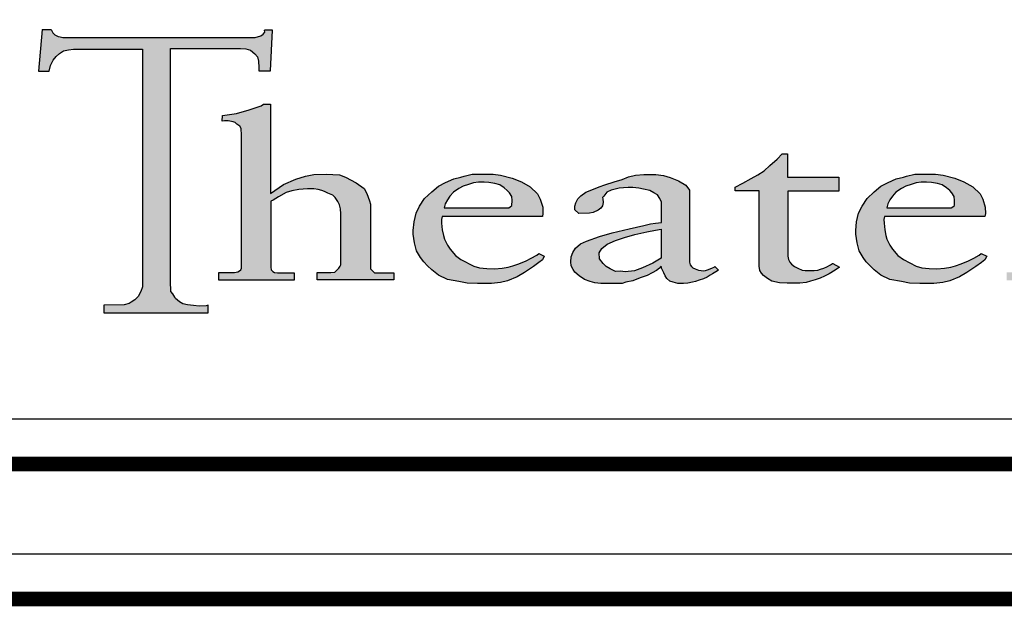
# Model space of a CAD drawing. Units: centimetres. Extents: x 51506 to 66489, y -49195 to -35525.
# Drawn here: x 57943 to 58161, y -49195 to -49065 of the extents above; entities that cross this region are included whole.
import ezdxf

# ---------------------------------------------------------------- set-up
doc = ezdxf.new("R2010")
doc.units = ezdxf.units.CM
doc.header["$LTSCALE"] = 100
doc.layers.add('CGT-form', color=7, linetype='Continuous')

# ---------------------------------------------------------------- blocks, each defined once
blk = doc.blocks.new('CGT_LOGO')
h = blk.add_hatch(color=256)
h.paths.add_polyline_path([(203.65, 26.82), (202.29, 26.82), (202.29, 28.1), (210.93, 30.68), (212.42, 30.74), (212.65, 30.34), (212.65, 25.62), (213.14, 26), (214.23, 27.1), (215.34, 28.22), (216.21, 28.93), (217.12, 29.54), (217.98, 29.94), (219.15, 30.4), (220.37, 30.6), (221.94, 30.75), (223.62, 30.65), (225.09, 30.35), (226.21, 29.69), (226.82, 28.73), (226.92, 27.91), (226.82, 27.25), (226.61, 26.85), (226.1, 26.09), (225.75, 25.73), (224.68, 25.48), (223.92, 25.28), (223.21, 25.28), (222.09, 25.38), (221.49, 25.73), (220.88, 25.94), (220.22, 26.24), (219.91, 26.29), (219.4, 26.49), (218.95, 26.54), (217.93, 26.54), (216.77, 26.39), (215.95, 26.09), (214.94, 25.63), (214.18, 25.07), (213.47, 24.47), (213.11, 24.06), (212.7, 23.65), (212.7, 10.74), (212.81, 10.01), (213.09, 9.42), (213.45, 9.06), (213.76, 8.89), (214.29, 8.72), (220.7, 8.72), (220.7, 7.22), (200.6, 7.22), (200.6, 8.99), (204.88, 8.99), (205.46, 9.06), (205.68, 9.14), (206, 9.28), (206.27, 9.48), (206.33, 9.77), (206.36, 10.17), (206.36, 25.04), (206.23, 25.35), (205.98, 25.65), (205.49, 25.94), (205.03, 26.18), (204.68, 26.4), (204.36, 26.5), (203.97, 26.67)])
h.paths.add_polyline_path([(178.33, 30.36), (180.15, 30.78), (182.74, 30.84), (184.77, 30.78), (186.45, 30.59), (189.04, 29.89), (191.07, 29.13), (193.03, 27.96), (194.65, 26.44), (195.25, 25.24), (195.82, 23.47), (195.85, 22.08), (195.73, 21.38), (173.43, 21.38), (173.31, 20.72), (173.36, 19.91), (173.49, 18.44), (173.75, 17.19), (173.95, 16.38), (174.63, 15.02), (175.22, 14.14), (176.4, 12.72), (177.62, 11.86), (180.48, 10.36), (181.76, 10.01), (183.36, 9.85), (185.07, 9.74), (186.79, 9.93), (188.15, 10.12), (189.2, 10.4), (190.48, 10.86), (192.12, 11.56), (193.25, 12.11), (194.49, 12.77), (194.92, 13.2), (196.17, 12.61), (195.74, 11.8), (194.96, 11.17), (193.75, 10.28), (191.73, 8.96), (190.13, 7.97), (187.95, 7.11), (186.4, 6.72), (184.41, 6.53), (181.3, 6.53), (179, 6.57), (177.17, 6.92), (174.64, 7.38), (172.62, 8.36), (171.14, 9.52), (170.24, 10.46), (169.39, 11.35), (168.69, 12.32), (167.79, 13.8), (167.32, 15.55), (167.05, 17.46), (167.05, 18.3), (167.24, 20.21), (167.67, 22.15), (168.45, 23.67), (169.58, 25.42), (171.13, 26.86), (172.65, 28.18), (174.25, 28.96), (176.04, 29.81), (177.63, 30.16)])
h.paths.add_polyline_path([(174.15, 24.24), (173.92, 23.29), (188.26, 23.32), (188.6, 23.52), (188.97, 23.81), (189, 24.95), (188.92, 25.83), (188.4, 26.66), (187.94, 27.2), (187.23, 27.8), (186.26, 28.46), (185.17, 28.74), (183.86, 28.94), (182.78, 29.06), (181.55, 29), (180.46, 28.91), (179.32, 28.54), (178.15, 28.17), (177.18, 27.66), (175.95, 26.8), (175.21, 25.95), (174.64, 25.12)], flags=16)
h.paths.add_polyline_path([(149.58, 34.16), (150.68, 35.35), (151.87, 35.35), (151.87, 30.18), (163.28, 30.18), (163.28, 27), (151.92, 27), (151.92, 12.61), (152.12, 11.84), (152.42, 11.24), (152.76, 10.77), (153.41, 10.32), (154.18, 9.91), (155.17, 9.46), (155.81, 9.42), (157.08, 9.37), (157.83, 9.42), (158.59, 9.5), (159.19, 9.67), (159.98, 9.93), (160.63, 10.23), (161.44, 10.62), (161.85, 10.92), (161.96, 10.96), (163.44, 10.1), (162.47, 9.46), (161.16, 8.69), (160.11, 8.14), (159.1, 7.68), (158.05, 7.32), (157.02, 7.02), (156.01, 6.74), (154.65, 6.61), (153.54, 6.59), (151.78, 6.55), (150.12, 6.68), (148.42, 7.04), (147.46, 7.6), (146.55, 8.31), (146.1, 8.82), (145.76, 9.42), (145.57, 10.35), (145.58, 12.01), (145.58, 27.11), (140.27, 27.11), (140.27, 27.94), (141.97, 28.84), (143.81, 29.86), (145.32, 30.68), (146.67, 31.55), (147.98, 32.76)])
h.paths.add_polyline_path([(122.56, 18.35), (123.8, 18.59), (123.8, 12.1), (121.92, 11.02), (119.65, 9.99), (117.86, 9.31), (115.78, 9.11), (114.79, 9.23), (113.63, 9.19), (112.47, 9.79), (111.56, 10.27), (110.92, 10.94), (110.12, 12.02), (110, 13.33), (110.6, 14.25), (111.8, 15.24), (113.63, 16.04), (115.66, 16.72), (117.98, 17.39), (120.61, 17.99)], flags=16)
h.paths.add_polyline_path([(105.51, 22.07), (104.65, 22.86), (104.59, 23.72), (104.88, 24.46), (105.27, 25.34), (105.98, 26.02), (107.07, 26.79), (109.5, 27.77), (110.06, 28), (111.31, 28.46), (113.34, 29.11), (115.16, 29.64), (116.56, 30.19), (118.08, 30.57), (119.97, 30.74), (122.61, 30.74), (124.33, 30.48), (125.78, 30.08), (127.62, 29.36), (129.27, 28.37), (130.07, 27.25), (130.07, 11.23), (130.24, 10.62), (130.54, 10.29), (130.83, 10), (131.39, 9.73), (131.71, 9.6), (132.09, 9.46), (132.66, 9.36), (133.28, 9.33), (133.67, 9.4), (134.13, 9.55), (134.69, 9.75), (135.21, 9.98), (135.58, 10.16), (135.76, 10.27), (136.51, 9.44), (135.93, 9.09), (135.21, 8.68), (134.67, 8.35), (134.04, 7.93), (133.21, 7.55), (132.27, 7.23), (131.41, 6.92), (130.74, 6.78), (129.75, 6.56), (128.74, 6.53), (128.13, 6.49), (127.48, 6.51), (126.49, 6.8), (125.7, 7.05), (125.07, 7.64), (124.69, 8.22), (124.38, 8.85), (124.2, 9.3), (123.95, 9.75), (123.88, 10.08), (123.88, 10.2), (123.7, 10.29), (123.43, 9.88), (122.8, 9.39), (121.84, 8.87), (120.69, 8.31), (119.14, 7.73), (117.52, 7.1), (115.97, 6.78), (115.11, 6.53), (113.16, 6.47), (111.45, 6.49), (110.37, 6.53), (109.08, 6.69), (108.04, 6.96), (106.76, 7.41), (105.57, 8.24), (104.6, 9.03), (104.27, 9.59), (103.8, 10.46), (103.71, 11.34), (103.8, 12.4), (104.2, 13.43), (104.76, 14.39), (105.89, 15.29), (107.19, 15.88), (110.12, 16.99), (112.93, 17.77), (116.7, 18.67), (119.92, 19.37), (121.45, 19.79), (122.53, 19.95), (123.88, 20.09), (123.88, 24.6), (123.5, 25.42), (123, 26.21), (122.17, 26.68), (121.27, 27.15), (119.88, 27.49), (118.82, 27.69), (117.52, 27.87), (116.48, 27.85), (115.47, 27.78), (114.44, 27.71), (113.58, 27.49), (112.68, 27.22), (111.72, 26.81), (111.06, 25.89), (110.75, 25.6), (110.82, 25.33), (110.93, 24.54), (110.75, 23.76), (110.39, 23.24), (109.81, 22.79), (108.73, 22.32), (107.85, 22.12)])
h.paths.add_polyline_path([(80.01, 30.36), (81.82, 30.78), (84.42, 30.84), (86.45, 30.78), (88.13, 30.59), (90.72, 29.89), (92.75, 29.13), (94.71, 27.96), (96.33, 26.44), (96.93, 25.24), (97.5, 23.47), (97.53, 22.08), (97.4, 21.38), (75.11, 21.38), (74.98, 20.72), (75.03, 19.91), (75.17, 18.44), (75.43, 17.19), (75.63, 16.38), (76.31, 15.02), (76.9, 14.14), (78.08, 12.72), (79.29, 11.86), (82.16, 10.36), (83.44, 10.01), (85.04, 9.85), (86.75, 9.74), (88.46, 9.93), (89.83, 10.12), (90.88, 10.4), (92.16, 10.86), (93.8, 11.56), (94.92, 12.11), (96.17, 12.77), (96.6, 13.2), (97.84, 12.61), (97.42, 11.8), (96.64, 11.17), (95.43, 10.28), (93.41, 8.96), (91.81, 7.97), (89.63, 7.11), (88.07, 6.72), (86.09, 6.53), (82.98, 6.53), (80.68, 6.57), (78.85, 6.92), (76.32, 7.38), (74.3, 8.36), (72.82, 9.52), (71.92, 10.46), (71.06, 11.35), (70.36, 12.32), (69.47, 13.8), (69, 15.55), (68.73, 17.46), (68.72, 18.3), (68.92, 20.21), (69.35, 22.15), (70.12, 23.67), (71.25, 25.42), (72.81, 26.86), (74.33, 28.18), (75.92, 28.96), (77.71, 29.81), (79.31, 30.16)])
h.paths.add_polyline_path([(75.83, 24.24), (75.6, 23.29), (89.94, 23.32), (90.28, 23.52), (90.65, 23.81), (90.68, 24.95), (90.59, 25.83), (90.08, 26.66), (89.62, 27.2), (88.91, 27.8), (87.94, 28.46), (86.85, 28.74), (85.54, 28.94), (84.45, 29.06), (83.22, 29), (82.14, 28.91), (81, 28.54), (79.83, 28.17), (78.86, 27.66), (77.63, 26.8), (76.88, 25.95), (76.31, 25.12)], flags=16)
h.paths.add_polyline_path([(26.75, 42.68), (26.25, 42.63), (26.31, 43.84), (29.47, 44.33), (32.27, 45.12), (34.94, 46.03), (35.43, 46.39), (37.01, 46.39), (37.01, 26.54), (37.98, 27.2), (39.87, 28.48), (42.66, 29.69), (44.79, 30.36), (46.61, 30.73), (49.35, 30.79), (52.33, 30.67), (53.66, 30.12), (56.04, 28.9), (57.8, 27.63), (58.41, 26.48), (59.01, 24.9), (59.2, 24.17), (59.2, 9.79), (59.72, 9.25), (60.1, 8.87), (60.53, 8.87), (64.4, 8.87), (64.4, 7.31), (47.34, 7.31), (47.34, 8.95), (50.37, 8.95), (51.3, 9.03), (51.76, 9.5), (52.18, 9.92), (52.48, 10.34), (52.65, 10.63), (52.65, 11.27), (52.65, 21.98), (52.52, 23.12), (52.35, 23.96), (51.97, 24.76), (51.38, 25.6), (50.83, 26.11), (49.74, 26.61), (48.98, 26.99), (48.39, 27.2), (47.59, 27.41), (46.62, 27.54), (45.19, 27.58), (43.33, 27.41), (41.77, 27.08), (40.51, 26.74), (38.78, 25.77), (37.6, 25.06), (37.05, 24.84), (37.05, 10.11), (37.18, 9.56), (37.48, 9.18), (37.92, 8.96), (38.55, 8.85), (42.23, 8.85), (42.23, 7.22), (25.51, 7.22), (25.51, 8.96), (29.01, 8.96), (29.71, 9.07), (30.08, 9.3), (30.38, 9.56), (30.57, 9.93), (30.57, 39.5), (30.5, 40.97), (30.21, 41.46), (29.54, 41.94), (29.11, 42.28), (28.72, 42.41), (27.57, 42.64)])
h.paths.add_polyline_path([(35.71, 62.36), (35.7, 62.85), (37.47, 62.85), (36.97, 53.81), (34.39, 53.81), (34.44, 54.56), (34.34, 55.93), (34.08, 56.89), (33.48, 57.6), (32.52, 58.4), (31.5, 58.66), (30.34, 58.76), (14.8, 58.76), (14.8, 6.42), (14.86, 5.33), (14.86, 4.7), (15.32, 4.18), (15.72, 3.44), (15.89, 3.15), (16.81, 2.41), (17.55, 2.01), (18.53, 1.78), (19.91, 1.6), (21.17, 1.49), (22.72, 1.55), (23.12, 1.72), (23.12, 0), (0, 0), (-0.06, 1.66), (4.47, 1.78), (5.56, 2.06), (6.02, 2.35), (6.83, 2.87), (7.63, 3.61), (8.15, 4.7), (8.52, 5.79), (8.52, 58.61), (-6.74, 58.61), (-7.85, 58.43), (-9.01, 58.2), (-9.88, 57.62), (-10.63, 56.98), (-11.27, 56.17), (-11.85, 54.95), (-12.2, 53.74), (-14.52, 53.68), (-13.71, 62.95), (-11.74, 62.95), (-11.34, 62.22), (-10.91, 61.82), (-10.15, 61.42), (-9.75, 61.31), (-9.12, 61.23), (-8.72, 61.23), (33.56, 61.23), (34.83, 61.54), (35.34, 61.93)])
for p, q in [((-13.71, 62.95), (-14.52, 53.68)), ((-13.71, 62.95), (-11.74, 62.95)), ((-11.74, 62.95), (-11.34, 62.22)), ((-11.34, 62.22), (-10.91, 61.82)), ((-10.91, 61.82), (-10.15, 61.42)), ((-10.15, 61.42), (-9.75, 61.31)), ((-9.75, 61.31), (-9.12, 61.23)), ((33.56, 61.23), (34.83, 61.54)), ((34.83, 61.54), (35.34, 61.93)), ((35.34, 61.93), (35.71, 62.36)), ((37.47, 62.85), (35.7, 62.85)), ((35.71, 62.36), (35.7, 62.85)), ((36.97, 53.81), (37.47, 62.85)), ((-9.12, 61.23), (-8.72, 61.23)), ((-8.72, 61.23), (33.56, 61.23)), ((-11.27, 56.17), (-10.63, 56.98)), ((-10.63, 56.98), (-9.88, 57.62)), ((-9.88, 57.62), (-9.01, 58.2)), ((-9.01, 58.2), (-7.85, 58.43)), ((-7.85, 58.43), (-6.74, 58.61)), ((-6.74, 58.61), (8.52, 58.61)), ((8.52, 58.61), (8.52, 5.79)), ((14.8, 6.42), (14.8, 58.76)), ((14.8, 58.76), (30.34, 58.76)), ((30.34, 58.76), (31.5, 58.66)), ((31.5, 58.66), (32.52, 58.4)), ((32.52, 58.4), (33.48, 57.6)), ((33.48, 57.6), (34.08, 56.89)), ((34.08, 56.89), (34.34, 55.93)), ((-12.2, 53.74), (-11.85, 54.95)), ((-11.85, 54.95), (-11.27, 56.17)), ((34.34, 55.93), (34.44, 54.56)), ((-14.52, 53.68), (-12.2, 53.74)), ((34.44, 54.56), (34.39, 53.81)), ((34.39, 53.81), (36.97, 53.81)), ((32.27, 45.12), (34.94, 46.03)), ((34.94, 46.03), (35.43, 46.39)), ((35.43, 46.39), (37.01, 46.39)), ((37.01, 46.39), (37.01, 26.54)), ((26.25, 42.63), (26.31, 43.84)), ((26.31, 43.84), (29.47, 44.33)), ((29.47, 44.33), (32.27, 45.12)), ((26.75, 42.68), (26.25, 42.63)), ((27.57, 42.64), (26.75, 42.68)), ((28.72, 42.41), (27.57, 42.64)), ((29.11, 42.28), (28.72, 42.41)), ((29.54, 41.94), (29.11, 42.28)), ((30.21, 41.46), (29.54, 41.94)), ((30.5, 40.97), (30.21, 41.46)), ((30.57, 39.5), (30.5, 40.97)), ((30.57, 9.93), (30.57, 39.5)), ((149.58, 34.16), (150.68, 35.35)), ((150.68, 35.35), (151.87, 35.35)), ((151.87, 35.35), (151.87, 30.18)), ((147.98, 32.76), (149.58, 34.16)), ((44.79, 30.36), (46.61, 30.73)), ((46.61, 30.73), (49.35, 30.79)), ((49.35, 30.79), (52.33, 30.67)), ((52.33, 30.67), (53.66, 30.12)), ((80.01, 30.36), (81.82, 30.78)), ((81.82, 30.78), (84.42, 30.84)), ((84.42, 30.84), (86.45, 30.78)), ((86.45, 30.78), (88.13, 30.59)), ((118.08, 30.57), (119.97, 30.74)), ((119.97, 30.74), (122.61, 30.74)), ((122.61, 30.74), (124.33, 30.48)), ((143.81, 29.86), (145.32, 30.68)), ((145.32, 30.68), (146.67, 31.55)), ((146.67, 31.55), (147.98, 32.76)), ((178.33, 30.36), (180.15, 30.78)), ((180.15, 30.78), (182.74, 30.84)), ((182.74, 30.84), (184.77, 30.78)), ((184.77, 30.78), (186.45, 30.59)), ((37.98, 27.2), (39.87, 28.48)), ((39.87, 28.48), (42.66, 29.69)), ((42.66, 29.69), (44.79, 30.36)), ((53.66, 30.12), (56.04, 28.9)), ((56.04, 28.9), (57.8, 27.63)), ((74.33, 28.18), (75.92, 28.96)), ((75.92, 28.96), (77.71, 29.81)), ((77.71, 29.81), (79.31, 30.16)), ((79.31, 30.16), (80.01, 30.36)), ((81, 28.54), (79.83, 28.17)), ((82.14, 28.91), (81, 28.54)), ((83.22, 29), (82.14, 28.91)), ((84.45, 29.06), (83.22, 29)), ((85.54, 28.94), (84.45, 29.06)), ((86.85, 28.74), (85.54, 28.94)), ((87.94, 28.46), (86.85, 28.74)), ((88.91, 27.8), (87.94, 28.46)), ((88.13, 30.59), (90.72, 29.89)), ((90.72, 29.89), (92.75, 29.13)), ((92.75, 29.13), (94.71, 27.96)), ((110.06, 28), (111.31, 28.46)), ((111.31, 28.46), (113.34, 29.11)), ((113.34, 29.11), (115.16, 29.64)), ((115.16, 29.64), (116.56, 30.19)), ((116.56, 30.19), (118.08, 30.57)), ((124.33, 30.48), (125.78, 30.08)), ((125.78, 30.08), (127.62, 29.36)), ((127.62, 29.36), (129.27, 28.37)), ((140.27, 27.94), (141.97, 28.84)), ((141.97, 28.84), (143.81, 29.86)), ((151.87, 30.18), (163.28, 30.18)), ((163.28, 30.18), (163.28, 27)), ((172.65, 28.18), (174.25, 28.96)), ((174.25, 28.96), (176.04, 29.81)), ((176.04, 29.81), (177.63, 30.16)), ((177.63, 30.16), (178.33, 30.36)), ((179.32, 28.54), (178.15, 28.17)), ((180.46, 28.91), (179.32, 28.54)), ((181.55, 29), (180.46, 28.91)), ((182.78, 29.06), (181.55, 29)), ((183.86, 28.94), (182.78, 29.06)), ((185.17, 28.74), (183.86, 28.94)), ((186.26, 28.46), (185.17, 28.74)), ((187.23, 27.8), (186.26, 28.46)), ((186.45, 30.59), (189.04, 29.89)), ((189.04, 29.89), (191.07, 29.13)), ((191.07, 29.13), (193.03, 27.96)), ((37.01, 26.54), (37.98, 27.2)), ((40.51, 26.74), (38.78, 25.77)), ((41.77, 27.08), (40.51, 26.74)), ((43.33, 27.41), (41.77, 27.08)), ((45.19, 27.58), (43.33, 27.41)), ((46.62, 27.54), (45.19, 27.58)), ((47.59, 27.41), (46.62, 27.54)), ((48.39, 27.2), (47.59, 27.41)), ((48.98, 26.99), (48.39, 27.2)), ((49.74, 26.61), (48.98, 26.99)), ((50.83, 26.11), (49.74, 26.61)), ((57.8, 27.63), (58.41, 26.48)), ((58.41, 26.48), (59.01, 24.9)), ((71.25, 25.42), (72.81, 26.86)), ((72.81, 26.86), (74.33, 28.18)), ((77.63, 26.8), (76.88, 25.95)), ((78.86, 27.66), (77.63, 26.8)), ((79.83, 28.17), (78.86, 27.66)), ((89.62, 27.2), (88.91, 27.8)), ((90.08, 26.66), (89.62, 27.2)), ((90.59, 25.83), (90.08, 26.66)), ((94.71, 27.96), (96.33, 26.44)), ((96.33, 26.44), (96.93, 25.24)), ((105.98, 26.02), (107.07, 26.79)), ((107.07, 26.79), (109.5, 27.77)), ((109.5, 27.77), (110.06, 28)), ((111.72, 26.81), (111.06, 25.89)), ((112.68, 27.22), (111.72, 26.81)), ((113.58, 27.49), (112.68, 27.22)), ((114.44, 27.71), (113.58, 27.49)), ((115.47, 27.78), (114.44, 27.71)), ((116.48, 27.85), (115.47, 27.78)), ((117.52, 27.87), (116.48, 27.85)), ((118.82, 27.69), (117.52, 27.87)), ((119.88, 27.49), (118.82, 27.69)), ((121.27, 27.15), (119.88, 27.49)), ((122.17, 26.68), (121.27, 27.15)), ((123, 26.21), (122.17, 26.68)), ((129.27, 28.37), (130.07, 27.25)), ((130.07, 27.25), (130.07, 11.23)), ((140.27, 27.11), (140.27, 27.94)), ((145.58, 27.11), (140.27, 27.11)), ((145.58, 12.01), (145.58, 27.11)), ((163.28, 27), (151.92, 27)), ((151.92, 27), (151.92, 12.61)), ((169.58, 25.42), (171.13, 26.86)), ((171.13, 26.86), (172.65, 28.18)), ((175.95, 26.8), (175.21, 25.95)), ((177.18, 27.66), (175.95, 26.8)), ((178.15, 28.17), (177.18, 27.66)), ((187.94, 27.2), (187.23, 27.8)), ((188.4, 26.66), (187.94, 27.2)), ((188.92, 25.83), (188.4, 26.66)), ((193.03, 27.96), (194.65, 26.44)), ((194.65, 26.44), (195.25, 25.24)), ((37.6, 25.06), (37.05, 24.84)), ((37.05, 24.84), (37.05, 10.11)), ((38.78, 25.77), (37.6, 25.06)), ((51.38, 25.6), (50.83, 26.11)), ((51.97, 24.76), (51.38, 25.6)), ((52.35, 23.96), (51.97, 24.76)), ((59.01, 24.9), (59.2, 24.17)), ((59.2, 24.17), (59.2, 9.79)), ((70.12, 23.67), (71.25, 25.42)), ((75.83, 24.24), (75.6, 23.29)), ((76.31, 25.12), (75.83, 24.24)), ((76.88, 25.95), (76.31, 25.12)), ((90.68, 24.95), (90.59, 25.83)), ((90.65, 23.81), (90.68, 24.95)), ((96.93, 25.24), (97.5, 23.47)), ((104.59, 23.72), (104.88, 24.46)), ((104.88, 24.46), (105.27, 25.34)), ((105.27, 25.34), (105.98, 26.02)), ((111.06, 25.89), (110.75, 25.6)), ((110.75, 25.6), (110.82, 25.33)), ((110.93, 24.54), (110.75, 23.76)), ((110.82, 25.33), (110.93, 24.54)), ((123.5, 25.42), (123, 26.21)), ((123.88, 24.6), (123.5, 25.42)), ((123.88, 20.09), (123.88, 24.6)), ((168.45, 23.67), (169.58, 25.42)), ((174.15, 24.24), (173.92, 23.29)), ((174.64, 25.12), (174.15, 24.24)), ((175.21, 25.95), (174.64, 25.12)), ((189, 24.95), (188.92, 25.83)), ((188.97, 23.81), (189, 24.95)), ((195.25, 25.24), (195.82, 23.47)), ((52.52, 23.12), (52.35, 23.96)), ((52.65, 21.98), (52.52, 23.12)), ((52.65, 11.27), (52.65, 21.98)), ((68.92, 20.21), (69.35, 22.15)), ((69.35, 22.15), (70.12, 23.67)), ((75.6, 23.29), (89.94, 23.32)), ((89.94, 23.32), (90.28, 23.52)), ((90.28, 23.52), (90.65, 23.81)), ((97.53, 22.08), (97.4, 21.38)), ((97.5, 23.47), (97.53, 22.08)), ((104.65, 22.86), (104.59, 23.72)), ((105.51, 22.07), (104.65, 22.86)), ((107.85, 22.12), (105.51, 22.07)), ((108.73, 22.32), (107.85, 22.12)), ((109.81, 22.79), (108.73, 22.32)), ((110.39, 23.24), (109.81, 22.79)), ((110.75, 23.76), (110.39, 23.24)), ((167.24, 20.21), (167.67, 22.15)), ((167.67, 22.15), (168.45, 23.67)), ((173.92, 23.29), (188.26, 23.32)), ((188.26, 23.32), (188.6, 23.52)), ((188.6, 23.52), (188.97, 23.81)), ((195.85, 22.08), (195.73, 21.38)), ((195.82, 23.47), (195.85, 22.08)), ((68.72, 18.3), (68.92, 20.21)), ((75.11, 21.38), (74.98, 20.72)), ((74.98, 20.72), (75.03, 19.91)), ((75.03, 19.91), (75.17, 18.44)), ((97.4, 21.38), (75.11, 21.38)), ((119.92, 19.37), (121.45, 19.79)), ((121.45, 19.79), (122.53, 19.95)), ((122.53, 19.95), (123.88, 20.09)), ((167.05, 18.3), (167.24, 20.21)), ((173.43, 21.38), (173.31, 20.72)), ((173.31, 20.72), (173.36, 19.91)), ((173.36, 19.91), (173.49, 18.44)), ((195.73, 21.38), (173.43, 21.38)), ((68.73, 17.46), (68.72, 18.3)), ((75.17, 18.44), (75.43, 17.19)), ((110.12, 16.99), (112.93, 17.77)), ((112.93, 17.77), (116.7, 18.67)), ((116.7, 18.67), (119.92, 19.37)), ((117.98, 17.39), (120.61, 17.99)), ((120.61, 17.99), (122.56, 18.35)), ((122.56, 18.35), (123.8, 18.59)), ((123.8, 18.59), (123.8, 12.1)), ((167.05, 17.46), (167.05, 18.3)), ((173.49, 18.44), (173.75, 17.19)), ((69, 15.55), (68.73, 17.46)), ((69.47, 13.8), (69, 15.55)), ((75.43, 17.19), (75.63, 16.38)), ((75.63, 16.38), (76.31, 15.02)), ((105.89, 15.29), (107.19, 15.88)), ((107.19, 15.88), (110.12, 16.99)), ((111.8, 15.24), (113.63, 16.04)), ((113.63, 16.04), (115.66, 16.72)), ((115.66, 16.72), (117.98, 17.39)), ((167.32, 15.55), (167.05, 17.46)), ((167.79, 13.8), (167.32, 15.55)), ((173.75, 17.19), (173.95, 16.38)), ((173.95, 16.38), (174.63, 15.02)), ((70.36, 12.32), (69.47, 13.8)), ((76.31, 15.02), (76.9, 14.14)), ((76.9, 14.14), (78.08, 12.72)), ((96.17, 12.77), (96.6, 13.2)), ((96.6, 13.2), (97.84, 12.61)), ((103.8, 12.4), (104.2, 13.43)), ((104.2, 13.43), (104.76, 14.39)), ((104.76, 14.39), (105.89, 15.29)), ((110, 13.33), (110.6, 14.25)), ((110.12, 12.02), (110, 13.33)), ((110.6, 14.25), (111.8, 15.24)), ((168.69, 12.32), (167.79, 13.8)), ((174.63, 15.02), (175.22, 14.14)), ((175.22, 14.14), (176.4, 12.72)), ((194.49, 12.77), (194.92, 13.2)), ((194.92, 13.2), (196.17, 12.61)), ((52.65, 10.63), (52.65, 11.27)), ((71.06, 11.35), (70.36, 12.32)), ((71.92, 10.46), (71.06, 11.35)), ((78.08, 12.72), (79.29, 11.86)), ((79.29, 11.86), (82.16, 10.36)), ((92.16, 10.86), (93.8, 11.56)), ((93.8, 11.56), (94.92, 12.11)), ((94.92, 12.11), (96.17, 12.77)), ((96.64, 11.17), (95.43, 10.28)), ((97.42, 11.8), (96.64, 11.17)), ((97.84, 12.61), (97.42, 11.8)), ((103.71, 11.34), (103.8, 12.4)), ((103.8, 10.46), (103.71, 11.34)), ((110.92, 10.94), (110.12, 12.02)), ((111.56, 10.27), (110.92, 10.94)), ((121.92, 11.02), (119.65, 9.99)), ((123.8, 12.1), (121.92, 11.02)), ((130.07, 11.23), (130.24, 10.62)), ((145.57, 10.35), (145.58, 12.01)), ((151.92, 12.61), (152.12, 11.84)), ((152.12, 11.84), (152.42, 11.24)), ((152.42, 11.24), (152.76, 10.77)), ((161.85, 10.92), (161.96, 10.96)), ((161.96, 10.96), (163.44, 10.1)), ((169.39, 11.35), (168.69, 12.32)), ((170.24, 10.46), (169.39, 11.35)), ((176.4, 12.72), (177.62, 11.86)), ((177.62, 11.86), (180.48, 10.36)), ((190.48, 10.86), (192.12, 11.56)), ((192.12, 11.56), (193.25, 12.11)), ((193.25, 12.11), (194.49, 12.77)), ((194.96, 11.17), (193.75, 10.28)), ((195.74, 11.8), (194.96, 11.17)), ((196.17, 12.61), (195.74, 11.8)), ((25.51, 7.22), (25.51, 8.96)), ((25.51, 8.96), (29.01, 8.96)), ((29.01, 8.96), (29.71, 9.07)), ((29.71, 9.07), (30.08, 9.3)), ((30.08, 9.3), (30.38, 9.56)), ((30.38, 9.56), (30.57, 9.93)), ((37.05, 10.11), (37.18, 9.56)), ((37.18, 9.56), (37.48, 9.18)), ((37.48, 9.18), (37.92, 8.96)), ((37.92, 8.96), (38.55, 8.85)), ((38.55, 8.85), (42.23, 8.85)), ((42.23, 8.85), (42.23, 7.22)), ((47.34, 7.31), (47.34, 8.95)), ((47.34, 8.95), (50.37, 8.95)), ((50.37, 8.95), (51.3, 9.03)), ((51.3, 9.03), (51.76, 9.5)), ((51.76, 9.5), (52.18, 9.92)), ((52.18, 9.92), (52.48, 10.34)), ((52.48, 10.34), (52.65, 10.63)), ((59.2, 9.79), (59.72, 9.25)), ((59.72, 9.25), (60.1, 8.87)), ((60.1, 8.87), (60.53, 8.87)), ((60.53, 8.87), (64.4, 8.87)), ((64.4, 8.87), (64.4, 7.31)), ((72.82, 9.52), (71.92, 10.46)), ((74.3, 8.36), (72.82, 9.52)), ((82.16, 10.36), (83.44, 10.01)), ((83.44, 10.01), (85.04, 9.85)), ((85.04, 9.85), (86.75, 9.74)), ((86.75, 9.74), (88.46, 9.93)), ((88.46, 9.93), (89.83, 10.12)), ((89.83, 10.12), (90.88, 10.4)), ((90.88, 10.4), (92.16, 10.86)), ((93.41, 8.96), (91.81, 7.97)), ((95.43, 10.28), (93.41, 8.96)), ((104.27, 9.59), (103.8, 10.46)), ((104.6, 9.03), (104.27, 9.59)), ((105.57, 8.24), (104.6, 9.03)), ((112.47, 9.79), (111.56, 10.27)), ((113.63, 9.19), (112.47, 9.79)), ((114.79, 9.23), (113.63, 9.19)), ((115.78, 9.11), (114.79, 9.23)), ((117.86, 9.31), (115.78, 9.11)), ((119.65, 9.99), (117.86, 9.31)), ((121.84, 8.87), (120.69, 8.31)), ((122.8, 9.39), (121.84, 8.87)), ((123.43, 9.88), (122.8, 9.39)), ((123.7, 10.29), (123.43, 9.88)), ((123.88, 10.2), (123.7, 10.29)), ((123.88, 10.08), (123.88, 10.2)), ((123.95, 9.75), (123.88, 10.08)), ((124.2, 9.3), (123.95, 9.75)), ((124.38, 8.85), (124.2, 9.3)), ((124.69, 8.22), (124.38, 8.85)), ((130.24, 10.62), (130.54, 10.29)), ((130.54, 10.29), (130.83, 10)), ((130.83, 10), (131.39, 9.73)), ((131.39, 9.73), (131.71, 9.6)), ((131.71, 9.6), (132.09, 9.46)), ((132.09, 9.46), (132.66, 9.36)), ((132.66, 9.36), (133.28, 9.33)), ((133.28, 9.33), (133.67, 9.4)), ((133.67, 9.4), (134.13, 9.55)), ((134.13, 9.55), (134.69, 9.75)), ((134.69, 9.75), (135.21, 9.98)), ((135.21, 9.98), (135.58, 10.16)), ((135.93, 9.09), (135.21, 8.68)), ((135.58, 10.16), (135.76, 10.27)), ((135.76, 10.27), (136.51, 9.44)), ((136.51, 9.44), (135.93, 9.09)), ((145.76, 9.42), (145.57, 10.35)), ((146.1, 8.82), (145.76, 9.42)), ((146.55, 8.31), (146.1, 8.82)), ((152.76, 10.77), (153.41, 10.32)), ((153.41, 10.32), (154.18, 9.91)), ((154.18, 9.91), (155.17, 9.46)), ((155.17, 9.46), (155.81, 9.42)), ((155.81, 9.42), (157.08, 9.37)), ((157.08, 9.37), (157.83, 9.42)), ((157.83, 9.42), (158.59, 9.5)), ((158.59, 9.5), (159.19, 9.67)), ((159.19, 9.67), (159.98, 9.93)), ((159.98, 9.93), (160.63, 10.23)), ((160.63, 10.23), (161.44, 10.62)), ((162.47, 9.46), (161.16, 8.69)), ((161.44, 10.62), (161.85, 10.92)), ((163.44, 10.1), (162.47, 9.46)), ((171.14, 9.52), (170.24, 10.46)), ((172.62, 8.36), (171.14, 9.52)), ((180.48, 10.36), (181.76, 10.01)), ((181.76, 10.01), (183.36, 9.85)), ((183.36, 9.85), (185.07, 9.74)), ((185.07, 9.74), (186.79, 9.93)), ((186.79, 9.93), (188.15, 10.12)), ((188.15, 10.12), (189.2, 10.4)), ((189.2, 10.4), (190.48, 10.86)), ((191.73, 8.96), (190.13, 7.97)), ((193.75, 10.28), (191.73, 8.96)), ((42.23, 7.22), (25.51, 7.22)), ((64.4, 7.31), (47.34, 7.31)), ((76.32, 7.38), (74.3, 8.36)), ((78.85, 6.92), (76.32, 7.38)), ((80.68, 6.57), (78.85, 6.92)), ((82.98, 6.53), (80.68, 6.57)), ((88.07, 6.72), (86.09, 6.53)), ((89.63, 7.11), (88.07, 6.72)), ((91.81, 7.97), (89.63, 7.11)), ((106.76, 7.41), (105.57, 8.24)), ((108.04, 6.96), (106.76, 7.41)), ((109.08, 6.69), (108.04, 6.96)), ((110.37, 6.53), (109.08, 6.69)), ((115.97, 6.78), (115.11, 6.53)), ((117.52, 7.1), (115.97, 6.78)), ((119.14, 7.73), (117.52, 7.1)), ((120.69, 8.31), (119.14, 7.73)), ((125.07, 7.64), (124.69, 8.22)), ((125.7, 7.05), (125.07, 7.64)), ((126.49, 6.8), (125.7, 7.05)), ((127.48, 6.51), (126.49, 6.8)), ((130.74, 6.78), (129.75, 6.56)), ((131.41, 6.92), (130.74, 6.78)), ((132.27, 7.23), (131.41, 6.92)), ((133.21, 7.55), (132.27, 7.23)), ((134.04, 7.93), (133.21, 7.55)), ((134.67, 8.35), (134.04, 7.93)), ((135.21, 8.68), (134.67, 8.35)), ((147.46, 7.6), (146.55, 8.31)), ((148.42, 7.04), (147.46, 7.6)), ((150.12, 6.68), (148.42, 7.04)), ((151.78, 6.55), (150.12, 6.68)), ((153.54, 6.59), (151.78, 6.55)), ((154.65, 6.61), (153.54, 6.59)), ((156.01, 6.74), (154.65, 6.61)), ((157.02, 7.02), (156.01, 6.74)), ((158.05, 7.32), (157.02, 7.02)), ((159.1, 7.68), (158.05, 7.32)), ((160.11, 8.14), (159.1, 7.68)), ((161.16, 8.69), (160.11, 8.14)), ((174.64, 7.38), (172.62, 8.36)), ((177.17, 6.92), (174.64, 7.38)), ((179, 6.57), (177.17, 6.92)), ((181.3, 6.53), (179, 6.57)), ((186.4, 6.72), (184.41, 6.53)), ((187.95, 7.11), (186.4, 6.72)), ((190.13, 7.97), (187.95, 7.11)), ((8.15, 4.7), (7.63, 3.61)), ((8.52, 5.79), (8.15, 4.7)), ((14.86, 5.33), (14.8, 6.42)), ((14.86, 4.7), (14.86, 5.33)), ((15.32, 4.18), (14.86, 4.7)), ((86.09, 6.53), (82.98, 6.53)), ((111.45, 6.49), (110.37, 6.53)), ((113.16, 6.47), (111.45, 6.49)), ((115.11, 6.53), (113.16, 6.47)), ((128.13, 6.49), (127.48, 6.51)), ((128.74, 6.53), (128.13, 6.49)), ((129.75, 6.56), (128.74, 6.53)), ((184.41, 6.53), (181.3, 6.53)), ((6.02, 2.35), (5.56, 2.06)), ((6.83, 2.87), (6.02, 2.35)), ((7.63, 3.61), (6.83, 2.87)), ((15.72, 3.44), (15.32, 4.18)), ((15.89, 3.15), (15.72, 3.44)), ((16.81, 2.41), (15.89, 3.15)), ((17.55, 2.01), (16.81, 2.41)), ((4.47, 1.78), (-0.06, 1.66)), ((-0.06, 1.66), (0, 0)), ((0, 0), (23.12, 0)), ((5.56, 2.06), (4.47, 1.78)), ((18.53, 1.78), (17.55, 2.01)), ((19.91, 1.6), (18.53, 1.78)), ((21.17, 1.49), (19.91, 1.6)), ((22.72, 1.55), (21.17, 1.49)), ((23.12, 1.72), (22.72, 1.55)), ((23.12, 0), (23.12, 1.72))]:
    blk.add_line(p, q)

msp = doc.modelspace()

# ---------------------------------------------------------------- linework, layer by layer
at = {"layer": 'CGT-form', "color": 7, "const_width": 3.25, "elevation": 0}
for points in [[(61284.94, -44214.92), (61284.94, -49193.74), (57741.26, -49193.74), (57741.26, -44214.92), (61284.94, -44214.92)], [(61254.94, -48981.07), (61254.94, -49163.74), (57771.26, -49163.74), (57771.26, -48981.07), (61254.94, -48981.07)]]:
    msp.add_lwpolyline(points, dxfattribs=at)
at = {"layer": 'CGT-form', "color": 7, "elevation": 0}
msp.add_lwpolyline([(61274.94, -44224.92), (61274.94, -49183.74), (57751.26, -49183.74), (57751.26, -44224.92)], close=True, dxfattribs=at)
msp.add_lwpolyline([(57781.26, -48991.07), (58844.94, -48991.07), (58844.94, -49153.74), (57781.26, -49153.74), (57781.26, -48991.07)], dxfattribs=at)

# ---------------------------------------------------------------- block references
at = {"layer": 'CGT-form', "color": 7}
msp.add_blockref('CGT_LOGO', (57961.4, -49130.1), dxfattribs=at)

doc.saveas('drawing.dxf')
